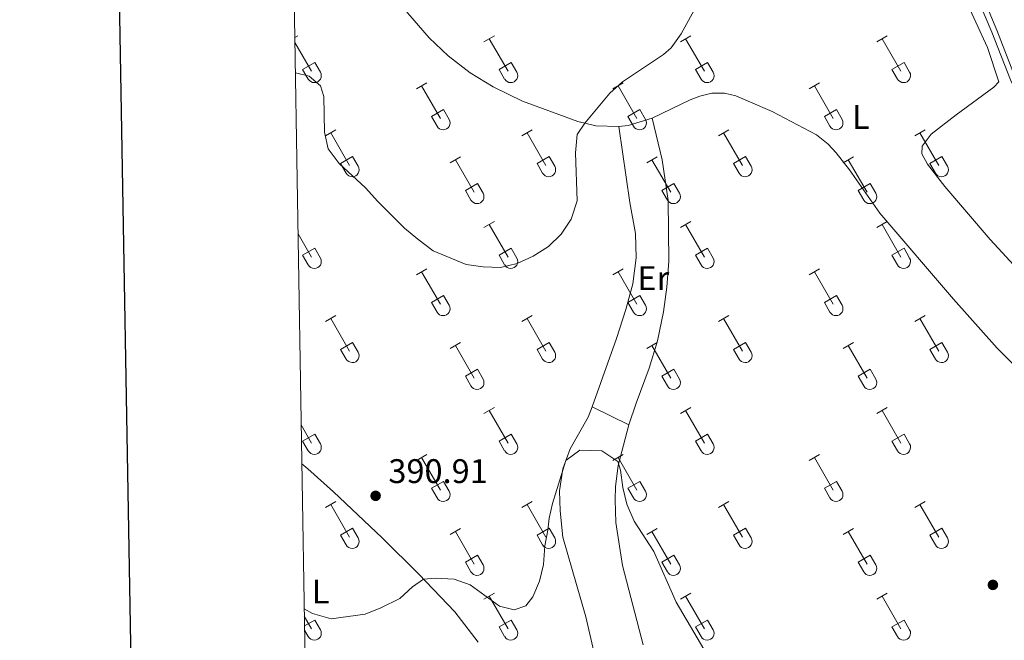
# Model space of a CAD drawing. Units: metres. Extents: x 614920 to 619424, y 643589 to 646633.
# Drawn here: x 615724 to 616013, y 644781 to 644964 of the extents above; entities that cross this region are included whole.
import ezdxf
from ezdxf.enums import TextEntityAlignment as Align

# ---------------------------------------------------------------- set-up
doc = ezdxf.new("R2010")
doc.units = ezdxf.units.M
doc.header["$MEASUREMENT"] = 0
doc.linetypes.add('DGN Style 3', pattern=[78.942486, 56.38749000000001, -22.554996])
for name, color, linetype, lineweight in [('Carátula', 7, 'Continuous', 5), ('Elementos auxiliares', 7, 'Continuous', 5), ('Entidades rústicas y varios', 7, 'Continuous', 5), ('Relieve y altimetría', 7, 'Continuous', 5), ('Textos de rotulación', 7, 'Continuous', 5), ('Viales y ferrocarril', 7, 'Continuous', 5)]:
    doc.layers.add(name, color=color, linetype=linetype, lineweight=lineweight)
doc.styles.add('Style-arial', font='arial.shx', dxfattribs={"bigfont": 'arialbig.shx'})
doc.styles.add('Style-Arial Narrow', font='txt')

# ---------------------------------------------------------------- blocks, each defined once
blk = doc.blocks.new('5PATER_117')
at = {"layer": 'Relieve y altimetría', "linetype": 'Continuous', "lineweight": 0}
h = blk.add_hatch(color=250, dxfattribs=at)
edge = h.paths.add_edge_path(flags=16)
edge.add_ellipse((1.001171767711639e-08, 1.001171767711639e-08), major_axis=(-1.095731443231309, -1.11071070076283), ratio=0.9994222409660317, start_angle=0, end_angle=360)
blk = doc.blocks.new('5PATER_186')
at = {"layer": 'Relieve y altimetría', "linetype": 'Continuous', "lineweight": 0}
h = blk.add_hatch(color=250, dxfattribs=at)
edge = h.paths.add_edge_path(flags=16)
edge.add_ellipse((1.001171767711639e-08, 1.001171767711639e-08), major_axis=(-1.095731443231309, -1.11071070076283), ratio=0.9994222409660317, start_angle=0, end_angle=360)

msp = doc.modelspace()

# ---------------------------------------------------------------- linework, layer by layer
at = {"layer": 'Carátula', "color": 7, "linetype": 'Continuous', "lineweight": 30, "flags": 128}
msp.add_lwpolyline([(615729.247, 646359.8080000001), (615771.1869999999, 643945.182), (619325.642, 644006.919), (619283.7520000001, 646418.5460000001), (615729.247, 646359.8080000001)], dxfattribs=at)
at = {"layer": 'Carátula', "color": 7, "linetype": 'Continuous', "lineweight": 0}
msp.add_3dface([(614969.4600000001, 643589.3870000001), (619423.848, 643662.993), (619374.7779999999, 646632.5989999999), (614920.3899999999, 646558.994)], dxfattribs=at)
at = {"layer": 'Elementos auxiliares', "color": 250, "linetype": 'Continuous', "lineweight": 0}
msp.add_3dface([(615820.55, 643997.54), (615782.8400000001, 646310.6399999999), (619236, 646367.73), (619274.8600000001, 644054.6200000001)], dxfattribs=at)
at = {"layer": 'Entidades rústicas y varios', "color": 32, "linetype": 'Continuous', "lineweight": 0}
for p, q in [((615804.8870000001, 644958.2890000001), (615805.798, 644958.814)), ((615860.3759999999, 644957.0590000001), (615863.4210000001, 644958.814)), ((615861.9010000001, 644957.9340000001), (615867.426, 644948.3640000002)), ((615917.9990000001, 644957.0590000001), (615921.044, 644958.814)), ((615919.524, 644957.9340000001), (615925.0490000001, 644948.3640000002)), ((615975.622, 644957.0590000001), (615978.6669999999, 644958.814)), ((615977.1470000001, 644957.9340000001), (615982.672, 644948.3640000002)), ((615804.9099999999, 644956.8389999999), (615809.8030000001, 644948.3640000002)), ((615807.1830000001, 644948.919), (615810.723, 644950.959)), ((615807.1830000001, 644948.919), (615808.8180000001, 644946.0889999999)), ((615810.723, 644950.959), (615812.3729999999, 644948.1089999999)), ((615864.8060000001, 644948.919), (615868.3459999999, 644950.959)), ((615864.8060000001, 644948.919), (615866.4410000001, 644946.0889999999)), ((615868.3459999999, 644950.959), (615869.996, 644948.1089999999)), ((615922.429, 644948.919), (615925.969, 644950.959)), ((615922.429, 644948.919), (615924.064, 644946.0889999999)), ((615925.969, 644950.959), (615927.619, 644948.1089999999)), ((615980.0519999999, 644948.919), (615983.592, 644950.959)), ((615980.0519999999, 644948.919), (615981.6869999999, 644946.0889999999)), ((615983.592, 644950.959), (615985.2420000001, 644948.1089999999)), ((615840.5530000001, 644943.2139999999), (615843.5930000001, 644944.969)), ((615842.0730000001, 644944.0889999999), (615847.598, 644934.5190000001)), ((615898.176, 644943.2139999999), (615901.216, 644944.969)), ((615899.696, 644944.0889999999), (615905.2209999999, 644934.5190000001)), ((615955.7990000001, 644943.2139999999), (615958.8389999999, 644944.969)), ((615957.3189999999, 644944.0889999999), (615962.844, 644934.5190000001)), ((615844.983, 644935.074), (615848.5179999999, 644937.1140000002)), ((615844.983, 644935.074), (615846.6130000001, 644932.244)), ((615848.5179999999, 644937.1140000002), (615850.1680000002, 644934.2640000001)), ((615902.6059999999, 644935.074), (615906.1410000002, 644937.1140000002)), ((615902.6059999999, 644935.074), (615904.236, 644932.244)), ((615906.1410000002, 644937.1140000002), (615907.7910000001, 644934.2640000001)), ((615960.2290000002, 644935.074), (615963.7640000001, 644937.1140000002)), ((615960.2290000002, 644935.074), (615961.8589999999, 644932.244)), ((615963.7640000001, 644937.1140000002), (615965.4140000001, 644934.2640000001)), ((615813.878, 644929.442), (615816.923, 644931.1969999999)), ((615815.4029999999, 644930.317), (615820.9280000001, 644920.747)), ((615871.5009999999, 644929.442), (615874.5460000001, 644931.1969999999)), ((615873.0260000001, 644930.317), (615878.551, 644920.747)), ((615929.1240000001, 644929.442), (615932.169, 644931.1969999999)), ((615930.649, 644930.317), (615936.1740000001, 644920.747)), ((615986.747, 644929.442), (615989.7919999999, 644931.1969999999)), ((615988.2720000001, 644930.317), (615993.797, 644920.747)), ((615818.3080000001, 644921.3019999999), (615821.848, 644923.342)), ((615821.848, 644923.342), (615823.4979999999, 644920.4920000001)), ((615850.483, 644921.5419999999), (615853.523, 644923.3019999999)), ((615875.9310000001, 644921.3019999999), (615879.4709999999, 644923.342)), ((615879.4709999999, 644923.342), (615881.121, 644920.4920000001)), ((615908.1059999999, 644921.5419999999), (615911.146, 644923.3019999999)), ((615933.554, 644921.3019999999), (615937.094, 644923.342)), ((615937.094, 644923.342), (615938.744, 644920.4920000001)), ((615965.7290000002, 644921.5419999999), (615968.7690000001, 644923.3019999999)), ((615991.1769999999, 644921.3019999999), (615994.717, 644923.342)), ((615994.717, 644923.342), (615996.3670000001, 644920.4920000001)), ((615818.3080000001, 644921.3019999999), (615819.9430000001, 644918.4720000002)), ((615852.003, 644922.422), (615857.5279999999, 644912.8470000002)), ((615875.9310000001, 644921.3019999999), (615877.5660000001, 644918.4720000002)), ((615909.6259999999, 644922.422), (615915.1510000001, 644912.8470000002)), ((615933.554, 644921.3019999999), (615935.189, 644918.4720000002)), ((615967.2490000001, 644922.422), (615972.774, 644912.8470000002)), ((615991.1769999999, 644921.3019999999), (615992.8119999999, 644918.4720000002)), ((615854.913, 644913.4070000001), (615858.453, 644915.4469999999)), ((615858.453, 644915.4469999999), (615860.098, 644912.592)), ((615912.5360000001, 644913.4070000001), (615916.0760000001, 644915.4469999999)), ((615916.0760000001, 644915.4469999999), (615917.7209999999, 644912.592)), ((615970.159, 644913.4070000001), (615973.699, 644915.4469999999)), ((615973.699, 644915.4469999999), (615975.344, 644912.592)), ((615854.913, 644913.4070000001), (615856.5430000002, 644910.5770000002)), ((615912.5360000001, 644913.4070000001), (615914.1660000001, 644910.5770000002)), ((615970.159, 644913.4070000001), (615971.7890000001, 644910.5770000002)), ((615805.7679999999, 644904.25), (615805.798, 644904.267)), ((615860.3759999999, 644902.5120000001), (615863.4210000001, 644904.267)), ((615861.9010000001, 644903.3870000001), (615867.426, 644893.817)), ((615917.9990000001, 644902.5120000001), (615921.044, 644904.267)), ((615919.524, 644903.3870000001), (615925.0490000001, 644893.817)), ((615975.622, 644902.5120000001), (615978.6669999999, 644904.267)), ((615977.1470000001, 644903.3870000001), (615982.672, 644893.817)), ((615805.8260000001, 644900.706), (615809.8030000001, 644893.817)), ((615807.1830000001, 644894.372), (615810.723, 644896.412)), ((615807.1830000001, 644894.372), (615808.8180000001, 644891.5419999999)), ((615810.723, 644896.412), (615812.3729999999, 644893.5619999999)), ((615864.8060000001, 644894.372), (615868.3459999999, 644896.412)), ((615864.8060000001, 644894.372), (615866.4410000001, 644891.5419999999)), ((615868.3459999999, 644896.412), (615869.996, 644893.5619999999)), ((615922.429, 644894.372), (615925.969, 644896.412)), ((615922.429, 644894.372), (615924.064, 644891.5419999999)), ((615925.969, 644896.412), (615927.619, 644893.5619999999)), ((615980.0519999999, 644894.372), (615983.592, 644896.412)), ((615980.0519999999, 644894.372), (615981.6869999999, 644891.5419999999)), ((615983.592, 644896.412), (615985.2420000001, 644893.5619999999)), ((615840.5530000001, 644888.6669999999), (615843.5930000001, 644890.422)), ((615842.0730000001, 644889.5419999999), (615847.598, 644879.9720000002)), ((615898.176, 644888.6669999999), (615901.216, 644890.422)), ((615899.696, 644889.5419999999), (615905.2209999999, 644879.9720000002)), ((615955.7990000001, 644888.6669999999), (615958.8389999999, 644890.422)), ((615957.3189999999, 644889.5419999999), (615962.844, 644879.9720000002)), ((615844.983, 644880.527), (615848.5179999999, 644882.567)), ((615848.5179999999, 644882.567), (615850.1680000002, 644879.717)), ((615902.6059999999, 644880.527), (615906.1410000002, 644882.567)), ((615906.1410000002, 644882.567), (615907.7910000001, 644879.717)), ((615960.2290000002, 644880.527), (615963.7640000001, 644882.567)), ((615963.7640000001, 644882.567), (615965.4140000001, 644879.717)), ((615844.983, 644880.527), (615846.6130000001, 644877.6969999999)), ((615902.6059999999, 644880.527), (615904.236, 644877.6969999999)), ((615960.2290000002, 644880.527), (615961.8589999999, 644877.6969999999)), ((615813.878, 644874.895), (615816.923, 644876.6499999999)), ((615871.5009999999, 644874.895), (615874.5460000001, 644876.6499999999)), ((615929.1240000001, 644874.895), (615932.169, 644876.6499999999)), ((615986.747, 644874.895), (615989.7919999999, 644876.6499999999)), ((615815.4029999999, 644875.77), (615820.9280000001, 644866.2000000001)), ((615873.0260000001, 644875.77), (615878.551, 644866.2000000001)), ((615930.649, 644875.77), (615936.1740000001, 644866.2000000001)), ((615988.2720000001, 644875.77), (615993.797, 644866.2000000001)), ((615818.3080000001, 644866.7550000001), (615821.848, 644868.7949999999)), ((615821.848, 644868.7949999999), (615823.4979999999, 644865.9450000002)), ((615850.483, 644866.9950000001), (615853.523, 644868.7550000001)), ((615852.003, 644867.875), (615857.5279999999, 644858.3)), ((615875.9310000001, 644866.7550000001), (615879.4709999999, 644868.7949999999)), ((615879.4709999999, 644868.7949999999), (615881.121, 644865.9450000002)), ((615908.1059999999, 644866.9950000001), (615911.146, 644868.7550000001)), ((615909.6259999999, 644867.875), (615915.1510000001, 644858.3)), ((615933.554, 644866.7550000001), (615937.094, 644868.7949999999)), ((615937.094, 644868.7949999999), (615938.744, 644865.9450000002)), ((615965.7290000002, 644866.9950000001), (615968.7690000001, 644868.7550000001)), ((615967.2490000001, 644867.875), (615972.774, 644858.3)), ((615991.1769999999, 644866.7550000001), (615994.717, 644868.7949999999)), ((615994.717, 644868.7949999999), (615996.3670000001, 644865.9450000002)), ((615818.3080000001, 644866.7550000001), (615819.9430000001, 644863.925)), ((615875.9310000001, 644866.7550000001), (615877.5660000001, 644863.925)), ((615933.554, 644866.7550000001), (615935.189, 644863.925)), ((615991.1769999999, 644866.7550000001), (615992.8119999999, 644863.925)), ((615854.913, 644858.8600000001), (615858.453, 644860.8999999999)), ((615858.453, 644860.8999999999), (615860.098, 644858.0449999999)), ((615912.5360000001, 644858.8600000001), (615916.0760000001, 644860.8999999999)), ((615916.0760000001, 644860.8999999999), (615917.7209999999, 644858.0449999999)), ((615970.159, 644858.8600000001), (615973.699, 644860.8999999999)), ((615973.699, 644860.8999999999), (615975.344, 644858.0449999999)), ((615854.913, 644858.8600000001), (615856.5430000002, 644856.03)), ((615912.5360000001, 644858.8600000001), (615914.1660000001, 644856.03)), ((615970.159, 644858.8600000001), (615971.7890000001, 644856.03)), ((615860.3759999999, 644847.9650000001), (615863.4210000001, 644849.7200000001)), ((615861.9010000001, 644848.8400000001), (615867.426, 644839.27)), ((615917.9990000001, 644847.9650000001), (615921.044, 644849.7200000001)), ((615919.524, 644848.8400000001), (615925.0490000001, 644839.27)), ((615975.622, 644847.9650000001), (615978.6669999999, 644849.7200000001)), ((615977.1470000001, 644848.8400000001), (615982.672, 644839.27)), ((615806.7409999999, 644844.574), (615809.8030000001, 644839.27)), ((615807.1830000001, 644839.8250000001), (615810.723, 644841.865)), ((615810.723, 644841.865), (615812.3729999999, 644839.0149999999)), ((615864.8060000001, 644839.8250000001), (615868.3459999999, 644841.865)), ((615868.3459999999, 644841.865), (615869.996, 644839.0149999999)), ((615922.429, 644839.8250000001), (615925.969, 644841.865)), ((615925.969, 644841.865), (615927.619, 644839.0149999999)), ((615980.0519999999, 644839.8250000001), (615983.592, 644841.865)), ((615983.592, 644841.865), (615985.2420000001, 644839.0149999999)), ((615807.1830000001, 644839.8250000001), (615808.8180000001, 644836.9950000001)), ((615864.8060000001, 644839.8250000001), (615866.4410000001, 644836.9950000001)), ((615922.429, 644839.8250000001), (615924.064, 644836.9950000001)), ((615980.0519999999, 644839.8250000001), (615981.6869999999, 644836.9950000001)), ((615840.5530000001, 644834.1200000001), (615843.5930000001, 644835.875)), ((615842.0730000001, 644834.9950000001), (615847.598, 644825.425)), ((615898.176, 644834.1200000001), (615901.216, 644835.875)), ((615899.696, 644834.9950000001), (615905.2209999999, 644825.425)), ((615955.7990000001, 644834.1200000001), (615958.8389999999, 644835.875)), ((615957.3189999999, 644834.9950000001), (615962.844, 644825.425)), ((615844.983, 644825.98), (615848.5179999999, 644828.02)), ((615848.5179999999, 644828.02), (615850.1680000002, 644825.1699999999)), ((615902.6059999999, 644825.98), (615906.1410000002, 644828.02)), ((615906.1410000002, 644828.02), (615907.7910000001, 644825.1699999999)), ((615960.2290000002, 644825.98), (615963.7640000001, 644828.02)), ((615963.7640000001, 644828.02), (615965.4140000001, 644825.1699999999)), ((615844.983, 644825.98), (615846.6130000001, 644823.1499999999)), ((615902.6059999999, 644825.98), (615904.236, 644823.1499999999)), ((615960.2290000002, 644825.98), (615961.8589999999, 644823.1499999999)), ((615813.878, 644820.348), (615816.923, 644822.1030000001)), ((615871.5009999999, 644820.348), (615874.5460000001, 644822.1030000001)), ((615929.1240000001, 644820.348), (615932.169, 644822.1030000001)), ((615986.747, 644820.348), (615989.7919999999, 644822.1030000001)), ((615815.4029999999, 644821.223), (615820.9280000001, 644811.6529999999)), ((615873.0260000001, 644821.223), (615878.551, 644811.6529999999)), ((615930.649, 644821.223), (615936.1740000001, 644811.6529999999)), ((615988.2720000001, 644821.223), (615993.797, 644811.6529999999)), ((615818.3080000001, 644812.2080000001), (615821.848, 644814.2479999999)), ((615821.848, 644814.2479999999), (615823.4979999999, 644811.398)), ((615850.483, 644812.4480000001), (615853.523, 644814.2080000001)), ((615852.003, 644813.328), (615857.5279999999, 644803.753)), ((615875.9310000001, 644812.2080000001), (615879.4709999999, 644814.2479999999)), ((615879.4709999999, 644814.2479999999), (615881.121, 644811.398)), ((615908.1059999999, 644812.4480000001), (615911.146, 644814.2080000001)), ((615909.6259999999, 644813.328), (615915.1510000001, 644803.753)), ((615933.554, 644812.2080000001), (615937.094, 644814.2479999999)), ((615937.094, 644814.2479999999), (615938.744, 644811.398)), ((615965.7290000002, 644812.4480000001), (615968.7690000001, 644814.2080000001)), ((615967.2490000001, 644813.328), (615972.774, 644803.753)), ((615991.1769999999, 644812.2080000001), (615994.717, 644814.2479999999)), ((615994.717, 644814.2479999999), (615996.3670000001, 644811.398)), ((615818.3080000001, 644812.2080000001), (615819.9430000001, 644809.378)), ((615875.9310000001, 644812.2080000001), (615877.5660000001, 644809.378)), ((615933.554, 644812.2080000001), (615935.189, 644809.378)), ((615991.1769999999, 644812.2080000001), (615992.8119999999, 644809.378)), ((615854.913, 644804.3130000001), (615858.453, 644806.3530000001)), ((615854.913, 644804.3130000001), (615856.5430000002, 644801.483)), ((615858.453, 644806.3530000001), (615860.098, 644803.4979999999)), ((615912.5360000001, 644804.3130000001), (615916.0760000001, 644806.3530000001)), ((615912.5360000001, 644804.3130000001), (615914.1660000001, 644801.483)), ((615916.0760000001, 644806.3530000001), (615917.7209999999, 644803.4979999999)), ((615970.159, 644804.3130000001), (615973.699, 644806.3530000001)), ((615970.159, 644804.3130000001), (615971.7890000001, 644801.483)), ((615973.699, 644806.3530000001), (615975.344, 644803.4979999999)), ((615860.3759999999, 644793.4180000002), (615863.4210000001, 644795.173)), ((615861.9010000001, 644794.2930000002), (615867.426, 644784.723)), ((615917.9990000001, 644793.4180000002), (615921.044, 644795.173)), ((615919.524, 644794.2930000002), (615925.0490000001, 644784.723)), ((615975.622, 644793.4180000002), (615978.6669999999, 644795.173)), ((615977.1470000001, 644794.2930000002), (615982.672, 644784.723)), ((615807.6560000001, 644788.4430000001), (615809.8030000001, 644784.723)), ((615807.7020000002, 644785.5770000002), (615810.723, 644787.3180000001)), ((615810.723, 644787.3180000001), (615812.3729999999, 644784.4680000001)), ((615864.8060000001, 644785.2779999999), (615868.3459999999, 644787.3180000001)), ((615868.3459999999, 644787.3180000001), (615869.996, 644784.4680000001)), ((615922.429, 644785.2779999999), (615925.969, 644787.3180000001)), ((615925.969, 644787.3180000001), (615927.619, 644784.4680000001)), ((615980.0519999999, 644785.2779999999), (615983.592, 644787.3180000001)), ((615983.592, 644787.3180000001), (615985.2420000001, 644784.4680000001)), ((615807.7220000001, 644784.344), (615808.8180000001, 644782.4480000001)), ((615864.8060000001, 644785.2779999999), (615866.4410000001, 644782.4480000001)), ((615922.429, 644785.2779999999), (615924.064, 644782.4480000001)), ((615980.0519999999, 644785.2779999999), (615981.6869999999, 644782.4480000001))]:
    msp.add_line(p, q, dxfattribs=at)
at = {"layer": 'Entidades rústicas y varios', "color": 92, "linetype": 'Continuous', "lineweight": 0, "extrusion": (-0.00580115035608258, 0.04760653331558345, 0.9988493202882096), "elevation": 27524.13375258602, "flags": 128}
msp.add_lwpolyline([(-689399.3772095814, -565027.7925984589), (-689392.213449698, -565026.5415215914), (-689389.3695676677, -565026.5415215915)], dxfattribs=at)
at = {"layer": 'Entidades rústicas y varios', "color": 92, "linetype": 'Continuous', "lineweight": 0, "extrusion": (-0.021305263569059, 0.01058335602961129, 0.9997169991149513), "elevation": -5906.59325735808, "flags": 128}
msp.add_lwpolyline([(-851520.0607652996, 264638.1936026342), (-851520.0607652997, 264650.2159111061)], dxfattribs=at)
at = {"layer": 'Entidades rústicas y varios', "color": 92, "linetype": 'Continuous', "lineweight": 0}
for points in [[(615899.8899999999, 644932.1229999999, 394.533), (615893.19, 644932.342, 394.712), (615887.929, 644933.6560000001, 395.188), (615880.4269999999, 644936.402, 395.332), (615871.6570000001, 644939.6399999999, 395.54), (615863.071, 644943.8360000001, 395.599), (615856.274, 644947.8970000001, 395.808), (615849.872, 644952.8899999999, 396.075), (615844.3250000001, 644958.2020000002, 396.075), (615838.0160000002, 644965.429, 396.105), (615831.4160000001, 644973.632, 396.195), (615816.355, 644994.3090000001, 396.641), (615807.915, 645004.7290000002, 396.938), (615804.0460000001, 645009.8540000002, 396.952)], [(616001.2779999999, 644970.3189999999, 393.968), (616008.1000000001, 644955.3389999999, 393.848), (616011.3890000001, 644945.2420000001, 393.64), (616009.9550000001, 644943.7010000001, 393.7), (615998.865, 644935.6030000001, 394.057), (615991.605, 644929.8890000001, 393.908), (615988.953, 644926.3940000001, 393.848), (615988.8700000001, 644924.19, 393.7), (615990.4380000001, 644921.119, 393.67), (615995.6040000002, 644914.565, 393.432), (616008.8940000001, 644898.9750000001, 392.807), (616035.5279999999, 644870.0279999999, 391.884)], [(616029.9569999999, 644848.2679999999, 392.182), (616010.899, 644867.1290000001, 392.36), (615998.105, 644881.4469999999, 392.896), (615976.5320000001, 644906.726, 393.997), (615967.6040000002, 644919.469, 394.533), (615963.6840000001, 644924.436, 394.593), (615961.321, 644926.9880000001, 394.563), (615957.913, 644929.7010000001, 394.473), (615944.9430000001, 644936.5750000001, 394.593), (615938.53, 644939.2690000001, 395.009), (615934.3019999999, 644941.165, 394.92), (615930.896, 644941.9430000001, 394.86), (615927.2350000001, 644941.9430000001, 394.741), (615923.676, 644941.111, 394.741), (615920.8659999999, 644940.024, 394.801), (615909.673, 644934.574, 394.473)], [(615909.673, 644934.574, 394.473), (615912.6680000002, 644922.388, 394.056), (615914.4099999999, 644910.4210000001, 393.669), (615914.638, 644892.6840000001, 392.865), (615913.9890000002, 644884.994, 392.568), (615913.034, 644877.8049999999, 391.943), (615911.3260000001, 644869.294, 391.794), (615908.838, 644861.217, 391.496), (615905.0449999999, 644850.976, 391.288), (615902.8859999999, 644844.571, 390.871)], [(615892.122, 644849.9180000002, 390.5850000000001), (615899.298, 644869.9770000001, 391.4480000000001), (615902.0179999999, 644878.4750000001, 392.163), (615904.0689999999, 644885.9790000002, 392.192), (615905.047, 644893.5860000001, 392.817), (615904.7810000001, 644900.7849999999, 392.877), (615903.145, 644909.896, 393.502), (615899.8899999999, 644932.1229999999, 394.533)], [(615895.4210000001, 644765.794, 387.4600000000001), (615890.2640000001, 644788.243, 388.651), (615883.5449999999, 644811.619, 389.246), (615882.7350000001, 644819.3450000001, 389.603), (615882.4909999999, 644825.2649999999, 389.841), (615883.4870000001, 644831.7100000001, 389.841), (615885.655, 644837.55, 390.228), (615890.9510000001, 644846.8929999999, 390.5850000000001), (615892.122, 644849.9180000002, 390.5850000000001)], [(615902.8859999999, 644844.571, 390.871), (615899.7450000001, 644832.673, 389.949), (615898.983, 644826.4700000001, 389.74), (615898.8370000002, 644822.598, 389.74), (615899.0050000001, 644815.9029999999, 389.324), (615901.054, 644803.3450000001, 388.818), (615907.027, 644780.0760000001, 387.806)], [(615806.9269999999, 644833.148, 390.43), (615808.6969999999, 644831.675, 390.496), (615816.2420000001, 644824.9839999999, 390.406), (615830.473, 644811.49, 390.555), (615841.3019999999, 644800.7409999999, 390.139), (615851.841, 644789.6880000001, 389.038), (615858.6950000002, 644780.8659999999, 388.502)]]:
    msp.add_polyline3d(points, dxfattribs=at)
at = {"layer": 'Entidades rústicas y varios', "color": 32, "linetype": 'Continuous', "lineweight": 0}
for centre, radius in [((615810.6050037878, 644947.0832985798), 2.043241192273062), ((615868.2280037878, 644947.0832985798), 2.043241192273062), ((615925.8510037877, 644947.0832985798), 2.043241192273062), ((615983.4740037879, 644947.0832985798), 2.043241192273062), ((615848.401003788, 644933.23929858), 2.043241192273062), ((615906.0240037879, 644933.23929858), 2.043241192273062), ((615963.647003788, 644933.23929858), 2.043241192273062), ((615821.7300037878, 644919.4672985799), 2.043241192273061), ((615879.3530037878, 644919.4672985799), 2.043241192273061), ((615936.9760037877, 644919.4672985799), 2.043241192273061), ((615994.5990037879, 644919.4672985799), 2.043241192273061), ((615858.3320037883, 644911.5702985807), 2.043241192273063), ((615915.9550037882, 644911.5702985807), 2.043241192273063), ((615973.5780037881, 644911.5702985807), 2.043241192273063), ((615810.6050037878, 644892.5362985798), 2.043241192273062), ((615868.2280037878, 644892.5362985798), 2.043241192273062), ((615925.8510037877, 644892.5362985798), 2.043241192273062), ((615983.4740037879, 644892.5362985798), 2.043241192273062), ((615848.401003788, 644878.69229858), 2.043241192273062), ((615906.0240037879, 644878.69229858), 2.043241192273062), ((615963.647003788, 644878.69229858), 2.043241192273062), ((615821.7300037878, 644864.92029858), 2.043241192273061), ((615879.3530037878, 644864.92029858), 2.043241192273061), ((615936.9760037877, 644864.92029858), 2.043241192273061), ((615994.5990037879, 644864.92029858), 2.043241192273061), ((615858.3320037883, 644857.0232985807), 2.043241192273063), ((615915.9550037882, 644857.0232985807), 2.043241192273063), ((615973.5780037881, 644857.0232985807), 2.043241192273063), ((615810.6050037878, 644837.9892985799), 2.043241192273062), ((615868.2280037878, 644837.9892985799), 2.043241192273062), ((615925.8510037877, 644837.9892985799), 2.043241192273062), ((615983.4740037879, 644837.9892985799), 2.043241192273062), ((615848.401003788, 644824.14529858), 2.043241192273062), ((615906.0240037879, 644824.14529858), 2.043241192273062), ((615963.647003788, 644824.14529858), 2.043241192273062), ((615821.7300037878, 644810.3732985801), 2.043241192273061), ((615879.3530037878, 644810.3732985801), 2.043241192273061), ((615936.9760037877, 644810.3732985801), 2.043241192273061), ((615994.5990037879, 644810.3732985801), 2.043241192273061), ((615858.3320037883, 644802.4762985806), 2.043241192273063), ((615915.9550037882, 644802.4762985806), 2.043241192273063), ((615973.5780037881, 644802.4762985806), 2.043241192273063), ((615810.6050037878, 644783.4422985797), 2.043241192273062), ((615868.2280037878, 644783.4422985797), 2.043241192273062), ((615925.8510037877, 644783.4422985797), 2.043241192273062), ((615983.4740037879, 644783.4422985797), 2.043241192273062)]:
    msp.add_arc(centre, radius, 209.1684861111111, 29.9993388888889, dxfattribs=at)
at = {"layer": 'Relieve y altimetría', "color": 30, "linetype": 'Continuous', "lineweight": 0, "flags": 128}
for points, elevation in [([(615930.6499999999, 644982.02), (615918.2180000001, 644959.375), (615915.3030000001, 644955.2649999999), (615913.078, 644953.2790000001), (615901.0040000001, 644945.2250000001), (615897.2540000001, 644941.9600000001), (615890.007, 644933.1370000001), (615887.679, 644929.8250000001), (615887.2550000001, 644924.4199999999), (615887.7150000001, 644910.3200000002), (615885.9199999999, 644904.9610000001), (615883.044, 644900.5630000001), (615879.267, 644896.9739999999), (615874.7609999999, 644894.0660000001), (615870.1370000001, 644891.9350000002), (615865.2390000002, 644890.8030000001), (615860.1529999999, 644890.9500000001), (615855.146, 644891.6540000001), (615845.5020000001, 644895.7180000001), (615840.9280000001, 644899.0889999999), (615837.0819999999, 644902.284), (615829.2050000001, 644910.1300000001), (615825.6070000001, 644914.182), (615817.8640000002, 644921.348), (615814.6799999999, 644925.608), (615813.548, 644930.4700000001), (615813.3659999999, 644940.9580000001), (615812.4340000001, 644944.098), (615809.0830000001, 644946.969), (615805.0560000001, 644947.9099999999)], 395), ([(615807.6200000001, 644790.6310000002), (615810.0889999999, 644789.2080000001), (615815.5090000001, 644787.6850000002), (615825.473, 644789.0819999999), (615830.115, 644790.9350000002), (615835.7039999999, 644793.6850000002), (615839.4080000002, 644797.0850000001), (615842.632, 644799.3459999999), (615846.048, 644799.615), (615851.6370000001, 644799.3049999999), (615856.369, 644797.692), (615864.9280000001, 644791.3700000001), (615869.196, 644790.2830000002), (615872.6640000001, 644791.4839999999), (615874.6830000001, 644794.138), (615876.6159999999, 644798.7620000001), (615877.8540000002, 644803.6070000001), (615878.2100000001, 644809.1070000001), (615879.1540000001, 644813.6699999999), (615879.4770000001, 644817.2120000002), (615880.4890000002, 644821.4790000002), (615884.3770000001, 644834.1089999999), (615888.469, 644837.1599999999), (615894.9839999999, 644836.969), (615899.689, 644833.8489999999), (615900.4280000001, 644831.2560000002), (615901.1059999999, 644826.2069999999), (615902.2520000001, 644821.342), (615904.439, 644816.371), (615910.1610000001, 644807.4330000001), (615916.7910000001, 644792.578), (615929.0770000002, 644771.652)], 390)]:
    msp.add_lwpolyline(points, dxfattribs=dict(at, elevation=elevation))
at = {"layer": 'Viales y ferrocarril', "color": 250, "linetype": 'DGN Style 3', "lineweight": 0}
msp.add_polyline3d([(615977.2010000001, 645034.432, 394.593), (615981.243, 645025.9350000002, 394.555), (615988.0970000001, 645012.6740000001, 394.317), (616002.584, 644976.094, 393.887), (616009.395, 644959.8929999999, 393.7080000000001), (616014.7860000001, 644945.8999999999, 393.322), (616020.108, 644934.3489999999, 392.875), (616024.047, 644924.5600000002, 392.786), (616028.3700000001, 644915.5460000001, 392.512), (616038.5390000001, 644896.673, 392.142), (616047.1370000001, 644877.3389999999, 391.5060000000001), (616054.6290000001, 644861.3270000002, 391.2080000000001)], dxfattribs=at)
at = {"layer": 'Viales y ferrocarril', "color": 250, "linetype": 'Continuous', "lineweight": 0}
msp.add_polyline3d([(616004.0430000002, 644976.689, 393.887), (616010.8570000001, 644960.4809999999, 393.7080000000001), (616016.2380000001, 644946.513, 393.322), (616021.5549999999, 644934.973, 392.875), (616025.49, 644925.1950000002, 392.786), (616029.7749999999, 644916.26, 392.512), (616039.9539999999, 644897.3670000001, 392.142), (616048.5700000002, 644877.993, 391.5060000000001), (616056.0560000001, 644861.994, 391.2080000000001)], dxfattribs=at)

# ---------------------------------------------------------------- block references
at = {"layer": 'Relieve y altimetría', "color": 250, "linetype": 'Continuous', "lineweight": 0}
for name, p in [('5PATER_117', (615828.574, 644823.767, 390.9120000000001)), ('5PATER_186', (616009.6699999999, 644797.6300000001, 392.109))]:
    msp.add_blockref(name, p, dxfattribs=at)

# ---------------------------------------------------------------- texts
at = {"layer": 'Entidades rústicas y varios', "color": 92, "linetype": 'Continuous', "lineweight": 0, "style": 'Style-Arial Narrow'}
for s, p in [('L', (615970.9061597836, 644934.9480010001, 394.284)), ('Er', (615910.0568385229, 644887.646001, 392.592)), ('L', (615812.4701597836, 644795.675001, 390.128)), ('L', (615812.4701597836, 644795.675001, 390.128))]:
    msp.add_text(s, height=7.000002000000001, dxfattribs=at).set_placement(p, align=Align.MIDDLE_CENTER)
at = {"layer": 'Textos de rotulación', "color": 250, "linetype": 'Continuous', "lineweight": 0, "style": 'Style-arial'}
msp.add_text('390.91', height=7.000002000000001, dxfattribs=at).set_placement((615832.324, 644827.517, 390.9120000000001))

doc.saveas('drawing.dxf')
